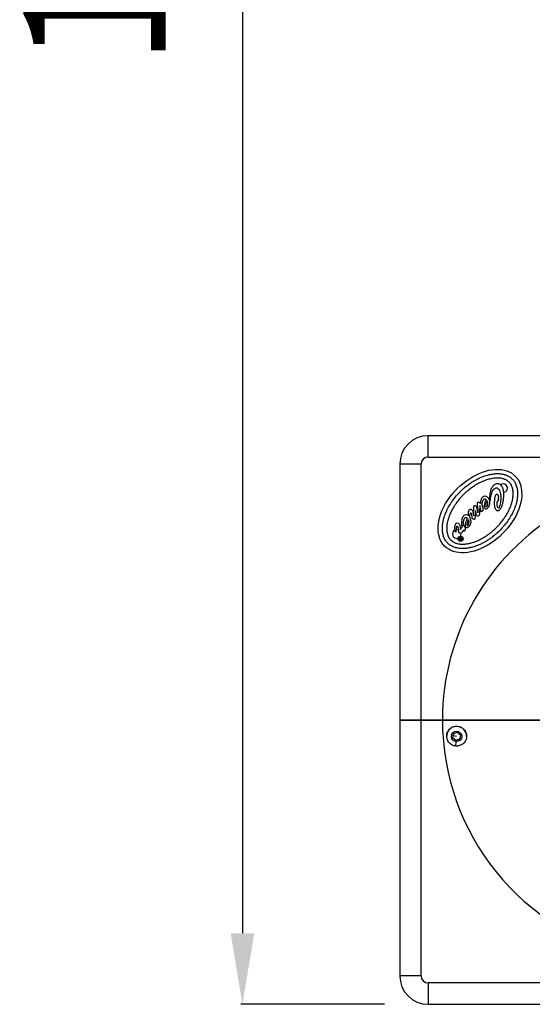
# Model space of a CAD drawing. Units: millimetres. Extents: x 1344 to 6571, y -1837 to 6.
# Drawn here: x 1344 to 1705, y -1837 to -1144 of the extents above; entities that cross this region are included whole.
import ezdxf

# ---------------------------------------------------------------- set-up
doc = ezdxf.new("R2010")
doc.units = ezdxf.units.MM
doc.header["$MEASUREMENT"] = 0
doc.styles.get("Standard").update_dxf_attribs({"font": 'arial.ttf'})
doc.dimstyles.new('ISO-25', dxfattribs={"dimtxt": 2.5, "dimasz": 2.5, "dimexe": 1.25, "dimexo": 0.625, "dimtad": 1, "dimtxsty": 'Standard', "dimcen": 2.5, "dimadec": 0, "dimazin": 0, "dimtfac": 1, "dimtmove": 0, "dimatfit": 3, "dimfxl": 1, "dimarcsym": 0})

# ---------------------------------------------------------------- blocks, each defined once
blk = doc.blocks.new('*D4')
at = {"color": 0, "lineweight": -2, "transparency": 16777216}
for p, q in [((1600.65, -291.49), (1499.4, -291.49)), ((1500.65, -341.49), (1500.65, -1786.79)), ((1600.65, -1836.79), (1499.4, -1836.79))]:
    blk.add_line(p, q, dxfattribs=at)
at = {"color": 0, "transparency": 16777216}
for points in [[(1492.32, -341.49), (1508.98, -341.49), (1500.65, -291.49)], [(1492.32, -1786.79), (1508.98, -1786.79), (1500.65, -1836.79)]]:
    blk.add_solid(points, dxfattribs=at)
at = {"layer": 'Defpoints', "color": 0, "transparency": 16777216}
for p in [(1646.17, -291.49), (1500.65, -1836.79), (1654.05, -1836.79)]:
    blk.add_point(p, dxfattribs=at)
at = {"color": 0, "transparency": 16777216, "insert": (1409.59, -1064.14), "char_height": 100, "attachment_point": 5, "rotation": 90}
blk.add_mtext('155', dxfattribs=at)
blk = doc.blocks.new('*D5')
at = {"color": 0, "lineweight": -2, "transparency": 16777216}
for p, q in [((1611.28, -286.18), (1611.28, -184.93)), ((1661.28, -186.18), (2285.7, -186.18)), ((2335.7, -286.18), (2335.7, -184.93))]:
    blk.add_line(p, q, dxfattribs=at)
at = {"color": 0, "transparency": 16777216}
for points in [[(1661.28, -177.85), (1661.28, -194.52), (1611.28, -186.18)], [(2285.7, -177.85), (2285.7, -194.52), (2335.7, -186.18)]]:
    blk.add_solid(points, dxfattribs=at)
at = {"layer": 'Defpoints', "color": 0, "transparency": 16777216}
for p in [(2335.7, -186.18), (2335.7, -914.21), (1611.28, -1546.79)]:
    blk.add_point(p, dxfattribs=at)
at = {"color": 0, "transparency": 16777216, "insert": (1973.49, -95.33), "char_height": 100, "attachment_point": 5}
blk.add_mtext('75', dxfattribs=at)

msp = doc.modelspace()

# ---------------------------------------------------------------- linework, layer by layer
for p, q in [((1631.281, -1451.795), (1631.281, -1436.795)), ((1916.35, -1436.795), (1631.281, -1436.795)), ((1631.281, -1451.795), (1893.156, -1451.795)), ((1626.281, -1456.795), (1611.281, -1456.795)), ((1611.281, -1456.795), (1611.281, -1636.795)), ((1626.281, -1636.795), (1626.281, -1456.795)), ((1672.211, -1481.965), (1672.137, -1481.891)), ((1674.952, -1482.518), (1674.28, -1482.016)), ((1667.936, -1486.469), (1667.482, -1485.982)), ((1668.049, -1487.791), (1667.936, -1486.469)), ((1680.323, -1483.184), (1679.97, -1482.948)), ((1658.963, -1495.11), (1658.89, -1495.036)), ((1662.196, -1494.064), (1662.154, -1493.668)), ((1664.708, -1490.023), (1664.548, -1489.39)), ((1653.913, -1502.781), (1654.563, -1501.785)), ((1654.563, -1501.785), (1655.079, -1501.068)), ((1655.079, -1501.068), (1655.081, -1500.686)), ((1655.765, -1498.283), (1655.729, -1499.985)), ((1650.736, -1504.618), (1650.122, -1503.999)), ((1652.42, -1509.234), (1652.818, -1508.839)), ((1652.464, -1509.278), (1652.42, -1509.234)), ((1652.932, -1509.603), (1652.727, -1509.397)), ((1652.935, -1508.898), (1653.228, -1509.193)), ((1653.481, -1508.181), (1653.835, -1507.831)), ((1654.139, -1508.844), (1653.481, -1508.181)), ((1653.771, -1509.21), (1654.139, -1508.844)), ((1653.835, -1507.831), (1655.531, -1509.54)), ((1653.957, -1509.61), (1654.431, -1509.139)), ((1654.41, -1510.066), (1654.885, -1509.596)), ((1654.431, -1509.139), (1654.885, -1509.596)), ((1654.948, -1504.709), (1654.594, -1505.117)), ((1655.531, -1509.54), (1654.706, -1510.358)), ((1655.051, -1504.607), (1654.948, -1504.709)), ((1656.171, -1503.348), (1655.051, -1504.607)), ((1656.301, -1503.746), (1656.171, -1503.348)), ((1656.405, -1503.935), (1656.301, -1503.746)), ((1611.281, -1636.795), (1626.281, -1636.795)), ((1611.281, -1636.795), (1611.281, -1816.795)), ((1626.281, -1636.795), (1611.281, -1636.795)), ((1641.281, -1636.795), (1626.281, -1636.795)), ((1626.281, -1816.795), (1626.281, -1636.795)), ((1626.281, -1636.795), (1641.281, -1636.795)), ((1711.126, -1636.795), (1641.281, -1636.795)), ((1641.281, -1636.795), (1711.126, -1636.795)), ((1648.616, -1649.402), (1648.989, -1646.54)), ((1651.281, -1648.295), (1648.802, -1647.971)), ((1648.989, -1646.54), (1651.655, -1645.432)), ((1651.655, -1645.432), (1653.947, -1647.187)), ((1653.947, -1647.187), (1653.574, -1650.049)), ((1650.908, -1651.157), (1648.616, -1649.402)), ((1650.809, -1651.914), (1650.395, -1655.084)), ((1653.574, -1650.049), (1650.908, -1651.157)), ((1626.281, -1816.795), (1611.281, -1816.795)), ((1991.281, -1821.795), (1631.281, -1821.795)), ((1631.281, -1821.795), (1631.281, -1836.795)), ((1631.281, -1836.795), (1991.281, -1836.795))]:
    msp.add_line(p, q)
msp.add_circle((1651.281, -1648.295), 3.65)
for centre, radius, start, end in [((1631.281, -1456.795), 20, 90, 180), ((1631.281, -1456.795), 5, 90, 180), ((1811.281, -1636.795), 170, 61.208876, 180), ((1684.017, -1473.637), 3, 44.777432, 130.468331), ((1684.017, -1473.637), 3, 278.138944, 44.777432), ((1710.454, -1485.936), 35.666, 174.065543, 174.501476), ((1651.364, -1506.038), 3, 61.20684, 100.19088), ((1651.364, -1506.038), 3, 114.967876, 287.850513), ((1654.204, -1509.818), 0.323, 139.910778, 309.644086), ((1651.364, -1506.038), 3, 331.495018, 13.233469), ((1811.281, -1636.795), 170, 180, 335.739725), ((1651.281, -1648.295), 7, 0.632937, 172.563623), ((1651.281, -1648.295), 7, 172.563623, 179.367076), ((1631.281, -1816.795), 20, 180, 270), ((1631.281, -1816.795), 5, 180, 270)]:
    msp.add_arc(centre, radius, start, end)
for centre, major_axis, ratio, start_param, end_param in [((1667.691, -1489.837), (24.845, 24.652), 0.6424592, -3.141592653589787, 3.141592653589799), ((1441.148, -1463.816), (-225.068, 27.688), 0.2871658, -3.1355874, -3.0645547), ((1685.768, -1490.614), (-15.184, 10.018), 0.7145871, 0.2458238, 0.3805048)]:
    msp.add_ellipse(centre, major_axis=major_axis, ratio=ratio, start_param=start_param, end_param=end_param)
at = {"extrusion": (0, 0, -1)}
for centre, major_axis, ratio, start_param, end_param in [((1725.77, -1479.057), (-54.892, -8.352), 0.3396566, 0.0906712, 0.278345), ((1679.119, -1481.404), (0.029, -3.153), 0.2975978, 2.4366298, 2.6544789), ((1679.119, -1481.404), (0.029, -3.153), 0.2975978, 2.7582971, 2.8593149), ((1658.171, -1508.308), (-3.089, -19.822), 0.2159606, -2.9838824, -2.7313441), ((1694.658, -1616.823), (31.067, -130.685), 0.0340689, 2.9462263, 3.1207952), ((1791.391, -1347.413), (-119.953, -140.927), 0.0883874, 0.0074521, 0.1331145), ((2709.734, 1481.494), (-1037.961, -2969.964), 0.0120636, -0.0247743, -0.007423), ((1503.155, -1385.608), (170.508, -101.388), 0.1464756, -0.029569, 0.0378248), ((1713.468, -1492.196), (-55.841, -8.348), 0.3374269, 0.0892383, 0.2751888), ((1658.99, -1500.263), (1.38, -7.928), 0.4582047, -3.0187675, -2.6162399), ((1647.561, -1496.324), (12.089, -2.504), 0.698182, -0.3494458, -0.0554609), ((1661.67, -1504.339), (1.792, -14.42), 0.0722587, 2.4750273, 2.8838441), ((1703.018, -1714.022), (52.117, -215.457), 0.0430561, 2.9267277, 3.026239), ((1656.212, -1509.921), (5.145, -11.642), 0.288543, 3.0316608, 3.3095453), ((1647.489, -1522.279), (-4.356, -24.066), 0.241891, 3.1170489, 3.3091484), ((1655.4, -1503.489), (0.294, -5.701), 0.0349981, 2.0866423, 2.5784712), ((5787.796, 3510.641), (-4129.607, -5012.151), 0.0145613, 0.0014629, 0.0228319), ((1659.042, -1497.134), (-0.502, -4.524), 0.3684179, -0.1646671, 0.2888977), ((1642.695, -1491.291), (17.883, -8.522), 0.5527036, -0.2439817, -0.0437151), ((1655.947, -1508.907), (-2.399, -1.371), 0.5051393, -0.1349536, 0.1438137), ((1651.272, -1648.141), (-0.494, 6.978), 0.99936, -1.5708836, -1.5000475)]:
    msp.add_ellipse(centre, major_axis=major_axis, ratio=ratio, start_param=start_param, end_param=end_param, dxfattribs=at)
for points, knots in [([(1690.406, -1467.298), (1689.858, -1466.746), (1688.802, -1465.878), (1687.394, -1465.083), (1686.251, -1464.575), (1685.445, -1464.283), (1684.386, -1463.977), (1683.497, -1463.781), (1682.337, -1463.6), (1681.37, -1463.507), (1680.117, -1463.459), (1679.081, -1463.475), (1677.748, -1463.565), (1676.655, -1463.694), (1674.978, -1463.973), (1673.258, -1464.366), (1670.621, -1465.171), (1668.235, -1466.112), (1665.247, -1467.558), (1662.868, -1468.924), (1659.956, -1470.87), (1657.69, -1472.608), (1654.982, -1474.976), (1652.928, -1477.013), (1650.539, -1479.704), (1648.784, -1481.955), (1646.816, -1484.853), (1645.431, -1487.22), (1643.962, -1490.198), (1643.002, -1492.576), (1642.177, -1495.206), (1641.77, -1496.923), (1641.478, -1498.598), (1641.341, -1499.691), (1641.24, -1501.023), (1641.216, -1502.058), (1641.255, -1503.311), (1641.34, -1504.279), (1641.512, -1505.441), (1641.701, -1506.332), (1641.999, -1507.393), (1642.285, -1508.201), (1642.783, -1509.347), (1643.372, -1510.408), (1644.414, -1511.839), (1645.509, -1512.942), (1646.931, -1513.996), (1647.988, -1514.592), (1649.131, -1515.099), (1649.936, -1515.392), (1650.995, -1515.698), (1651.884, -1515.894), (1653.045, -1516.075), (1654.012, -1516.168), (1655.264, -1516.216), (1656.3, -1516.2), (1657.633, -1516.11), (1658.727, -1515.981), (1660.403, -1515.702), (1662.124, -1515.308), (1664.76, -1514.504), (1667.146, -1513.563), (1670.135, -1512.116), (1672.513, -1510.751), (1675.426, -1508.804), (1677.691, -1507.067), (1680.4, -1504.699), (1682.453, -1502.661), (1684.842, -1499.971), (1686.597, -1497.72), (1688.566, -1494.822), (1689.95, -1492.454), (1691.419, -1489.477), (1692.379, -1487.099), (1693.204, -1484.468), (1693.611, -1482.751), (1693.903, -1481.077), (1694.04, -1479.984), (1694.141, -1478.652), (1694.165, -1477.617), (1694.126, -1476.363), (1694.041, -1475.396), (1693.869, -1474.234), (1693.68, -1473.343), (1693.382, -1472.282), (1693.096, -1471.474), (1692.598, -1470.327), (1691.814, -1468.913), (1690.953, -1467.85), (1690.406, -1467.298)], [0, 0, 0, 0, 0.1308997, 0.2290745, 0.2617994, 0.3272492, 0.3599742, 0.425424, 0.4581489, 0.5235988, 0.5563237, 0.6217735, 0.6544985, 0.7199483, 0.7526732, 0.850848, 0.9162979, 1.0471976, 1.1126474, 1.2435471, 1.3089969, 1.4398966, 1.5053465, 1.6362462, 1.701696, 1.8325957, 1.8980456, 2.0289453, 2.0943951, 2.2252948, 2.2907446, 2.3889194, 2.4216443, 2.4870942, 2.5198191, 2.585269, 2.6179939, 2.6834437, 2.7161686, 2.7816185, 2.8143434, 2.8797933, 2.9125182, 3.010693, 3.0761428, 3.2070425, 3.2724923, 3.3706671, 3.403392, 3.4688419, 3.5015668, 3.5670167, 3.5997416, 3.6651914, 3.6979164, 3.7633662, 3.7960911, 3.861541, 3.8942659, 3.9924407, 4.0578905, 4.1887902, 4.2542401, 4.3851397, 4.4505896, 4.5814893, 4.6469391, 4.7778388, 4.8432887, 4.9741884, 5.0396382, 5.1705379, 5.2359878, 5.3668874, 5.4323373, 5.5305121, 5.563237, 5.6286868, 5.6614118, 5.7268616, 5.7595865, 5.8250364, 5.8577613, 5.9232111, 5.9559361, 6.0213859, 6.0541108, 6.1522856, 6.2831853, 6.2831853, 6.2831853, 6.2831853]), ([(1688.205, -1469.482), (1688.405, -1469.683), (1688.737, -1470.053), (1689.082, -1470.514), (1689.327, -1470.879), (1689.483, -1471.132), (1689.708, -1471.525), (1689.917, -1471.938), (1690.204, -1472.598), (1690.428, -1473.228), (1690.664, -1474.071), (1690.817, -1474.791), (1690.959, -1475.746), (1691.03, -1476.554), (1691.063, -1477.616), (1691.043, -1478.506), (1690.956, -1479.663), (1690.835, -1480.623), (1690.62, -1481.861), (1690.394, -1482.878), (1690.046, -1484.179), (1689.713, -1485.239), (1689.134, -1486.853), (1688.448, -1488.492), (1687.225, -1490.97), (1685.937, -1493.174), (1684.097, -1495.882), (1682.451, -1497.995), (1680.208, -1500.521), (1678.277, -1502.437), (1675.733, -1504.661), (1673.608, -1506.29), (1670.886, -1508.109), (1668.671, -1509.38), (1666.184, -1510.584), (1664.539, -1511.257), (1662.921, -1511.823), (1661.858, -1512.148), (1660.555, -1512.486), (1659.536, -1512.704), (1658.297, -1512.91), (1657.336, -1513.023), (1656.178, -1513.101), (1655.288, -1513.114), (1654.227, -1513.073), (1653.419, -1512.996), (1652.465, -1512.847), (1651.746, -1512.688), (1650.905, -1512.445), (1650.277, -1512.216), (1649.546, -1511.892), (1649.005, -1511.603), (1648.439, -1511.247), (1648.086, -1510.992), (1647.75, -1510.723), (1647.534, -1510.536), (1647.275, -1510.294), (1647.076, -1510.093), (1646.836, -1509.832), (1646.651, -1509.615), (1646.384, -1509.277), (1646.132, -1508.922), (1645.78, -1508.354), (1645.496, -1507.81), (1645.177, -1507.077), (1644.954, -1506.447), (1644.717, -1505.604), (1644.564, -1504.884), (1644.422, -1503.929), (1644.351, -1503.12), (1644.318, -1502.059), (1644.338, -1501.169), (1644.426, -1500.012), (1644.546, -1499.052), (1644.762, -1497.814), (1644.987, -1496.797), (1645.336, -1495.496), (1645.668, -1494.436), (1646.247, -1492.822), (1646.933, -1491.183), (1648.156, -1488.705), (1649.444, -1486.501), (1651.284, -1483.792), (1652.93, -1481.68), (1655.174, -1479.154), (1657.104, -1477.238), (1659.648, -1475.014), (1661.773, -1473.384), (1664.496, -1471.566), (1666.71, -1470.294), (1669.197, -1469.091), (1670.842, -1468.418), (1672.46, -1467.851), (1673.523, -1467.527), (1674.826, -1467.189), (1675.845, -1466.971), (1677.084, -1466.765), (1678.046, -1466.652), (1679.203, -1466.574), (1680.093, -1466.56), (1681.155, -1466.601), (1681.962, -1466.679), (1682.916, -1466.828), (1683.635, -1466.987), (1684.477, -1467.23), (1685.105, -1467.459), (1685.762, -1467.75), (1686.174, -1467.963), (1686.565, -1468.191), (1686.817, -1468.349), (1687.179, -1468.597), (1687.638, -1468.946), (1688.005, -1469.28), (1688.205, -1469.482)], [0, 0, 0, 0, 0.0654498, 0.1145372, 0.1308997, 0.1636246, 0.1799871, 0.2290745, 0.2617994, 0.3272492, 0.3599742, 0.425424, 0.4581489, 0.5235988, 0.5563237, 0.6217735, 0.6544985, 0.7199483, 0.7526732, 0.8181231, 0.850848, 0.9162979, 0.9490228, 1.0471976, 1.1126474, 1.2435471, 1.3089969, 1.4398966, 1.5053465, 1.6362462, 1.701696, 1.8325957, 1.8980456, 2.0289453, 2.0943951, 2.1925699, 2.2252948, 2.2907446, 2.3234696, 2.3889194, 2.4216443, 2.4870942, 2.5198191, 2.585269, 2.6179939, 2.6834437, 2.7161686, 2.7816185, 2.8143434, 2.8797933, 2.9125182, 2.977968, 3.010693, 3.0597803, 3.0761428, 3.1088677, 3.1252302, 3.1579551, 3.1743176, 3.2070425, 3.223405, 3.2724923, 3.3052173, 3.3706671, 3.403392, 3.4688419, 3.5015668, 3.5670167, 3.5997416, 3.6651914, 3.6979164, 3.7633662, 3.7960911, 3.861541, 3.8942659, 3.9597157, 3.9924407, 4.0578905, 4.0906154, 4.1887902, 4.2542401, 4.3851397, 4.4505896, 4.5814893, 4.6469391, 4.7778388, 4.8432887, 4.9741884, 5.0396382, 5.1705379, 5.2359878, 5.3341625, 5.3668874, 5.4323373, 5.4650622, 5.5305121, 5.563237, 5.6286868, 5.6614118, 5.7268616, 5.7595865, 5.8250364, 5.8577613, 5.9232111, 5.9559361, 6.0213859, 6.0541108, 6.1031982, 6.1195607, 6.1522856, 6.1686481, 6.2177355, 6.2831853, 6.2831853, 6.2831853, 6.2831853]), ([(1679.857, -1470.633), (1679.85, -1470.633), (1679.842, -1470.633), (1679.344, -1470.649), (1678.875, -1470.761), (1678.191, -1471.073), (1677.965, -1471.205), (1677.639, -1471.436), (1677.529, -1471.521), (1677.369, -1471.656), (1677.316, -1471.703), (1677.237, -1471.776), (1677.21, -1471.8), (1677.17, -1471.838), (1677.157, -1471.851), (1676.835, -1472.163), (1676.382, -1472.668), (1675.745, -1473.853), (1675.584, -1474.208), (1675.366, -1474.763), (1675.295, -1474.959), (1675.195, -1475.258), (1675.162, -1475.361), (1675.114, -1475.516), (1675.098, -1475.568), (1674.733, -1476.804), (1674.274, -1478.739), (1674.28, -1482.016), (1674.28, -1482.016), (1674.28, -1482.016), (1674.281, -1482.017), (1674.283, -1482.018), (1674.285, -1482.02), (1674.295, -1482.028), (1674.304, -1482.034), (1674.384, -1482.094), (1674.456, -1482.148), (1674.528, -1482.201)], [0.05293851, 0.05293851, 0.05293851, 0.05293851, 0.05382794, 0.05382794, 0.11193188, 0.11193188, 0.14291895, 0.14291895, 0.15925609, 0.15925609, 0.16769404, 0.16769404, 0.17198666, 0.17198666, 0.17415211, 0.17415211, 0.22505357, 0.22505357, 0.24570015, 0.24570015, 0.25676016, 0.25676016, 0.26248445, 0.26248445, 0.26539608, 0.26539608, 0.33106703, 0.33106703, 0.33107122, 0.33107122, 0.33122079, 0.33122079, 0.3319361, 0.3319361, 0.33509834, 0.33509834, 0.36203938, 0.36203938, 0.36203938, 0.36203938]), ([(1674.979, -1482.248), (1675.182, -1480.297), (1675.518, -1478.642), (1675.972, -1477.297), (1676.462, -1475.875), (1677.053, -1474.819), (1677.746, -1474.132), (1678.216, -1473.665), (1678.686, -1473.432), (1679.172, -1473.418), (1679.671, -1473.421), (1680.125, -1473.642), (1680.55, -1474.07), (1681.222, -1474.748), (1681.731, -1475.763), (1682.05, -1477.144), (1682.367, -1478.526), (1682.463, -1480.066), (1682.311, -1481.797), (1682.202, -1483.192), (1682.007, -1484.44), (1681.708, -1485.553), (1681.424, -1486.683), (1681.158, -1487.356), (1680.892, -1487.62), (1680.789, -1487.722), (1680.701, -1487.782), (1680.614, -1487.781), (1680.511, -1487.764), (1680.407, -1487.721), (1680.32, -1487.633), (1680.086, -1487.397), (1679.927, -1486.824), (1679.857, -1485.957), (1679.772, -1485.076), (1679.806, -1484.078), (1679.97, -1482.948)], [0.00118376, 0.00118376, 0.00118376, 0.00118376, 0.02702703, 0.02702703, 0.02702704, 0.05405405, 0.05405405, 0.05405406, 0.08108108, 0.08108108, 0.08108109, 0.10810811, 0.10810811, 0.10810812, 0.13513514, 0.13513514, 0.13513515, 0.16216216, 0.16216216, 0.16216217, 0.18918919, 0.18918919, 0.1891892, 0.21621622, 0.21621622, 0.21621623, 0.24324324, 0.24324324, 0.24324325, 0.27027027, 0.27027027, 0.27027028, 0.2972973, 0.2972973, 0.29729731, 0.32432433, 0.32432433, 0.32432433, 0.32432433]), ([(1684.3, -1475.64), (1684.3, -1475.64), (1684.3, -1475.64), (1684.3, -1475.64), (1684.3, -1475.64), (1684.3, -1475.639), (1684.299, -1475.638), (1684.299, -1475.635), (1684.299, -1475.634), (1684.296, -1475.619), (1684.293, -1475.605), (1684.286, -1475.566), (1684.281, -1475.539), (1684.266, -1475.461), (1684.255, -1475.408), (1684.202, -1475.154), (1684.155, -1474.953), (1684.004, -1474.384), (1683.886, -1474.018), (1683.61, -1473.341), (1683.456, -1473.027), (1683.19, -1472.588), (1683.1, -1472.451), (1682.607, -1471.778), (1682.18, -1471.412), (1681.608, -1471.04), (1681.39, -1470.928), (1681.024, -1470.788), (1680.539, -1470.605), (1679.857, -1470.633)], [0.36203941, 0.36203941, 0.36203941, 0.36203941, 0.36210453, 0.36210453, 0.36218137, 0.36218137, 0.36248868, 0.36248868, 0.36310312, 0.36310312, 0.36800979, 0.36800979, 0.37777607, 0.37777607, 0.3971214, 0.3971214, 0.47203225, 0.47203225, 0.61084296, 0.61084296, 0.73747545, 0.73747545, 0.79716713, 0.79716713, 1.0400636, 1.0400636, 1.17752822, 1.17752822, 1.25885005, 1.25885005, 1.25885005, 1.25885005]), ([(1668.297, -1484.561), (1668.298, -1484.119), (1668.315, -1483.668), (1668.386, -1482.854), (1668.436, -1482.465), (1668.511, -1482.098)], [-0.24455307, -0.24455307, -0.24455307, -0.24455307, -0.11252125, -0.11252125, 0, 0, 0, 0]), ([(1672.137, -1481.891), (1672.084, -1481.837), (1671.907, -1481.658), (1671.569, -1481.488), (1671.484, -1481.454), (1671.312, -1481.406), (1671.226, -1481.392), (1671.14, -1481.388)], [-0.13942251, -0.13942251, -0.13942251, -0.13942251, -0.05342339, -0.05342339, -0.02601663, -0.02601663, 0, 0, 0, 0]), ([(1678.133, -1480.181), (1678.133, -1480.181), (1678.133, -1480.181), (1677.991, -1480.804), (1677.795, -1482.053), (1677.739, -1483.438)], [30.5795614, 30.5795614, 30.5795614, 30.5795614, 30.5796653, 30.5796653, 33.8661385, 33.8661385, 33.8661385, 33.8661385]), ([(1679.667, -1478.163), (1679.478, -1478.147), (1679.353, -1478.159), (1679.197, -1478.185), (1679.127, -1478.203), (1678.946, -1478.276), (1678.874, -1478.335), (1678.76, -1478.448), (1678.702, -1478.536), (1678.57, -1478.776), (1678.508, -1478.965), (1678.415, -1479.182), (1678.293, -1479.552), (1678.133, -1480.181)], [33.8661385, 33.8661385, 33.8661385, 33.8661385, 34.0813041, 34.0813041, 34.2581456, 34.2581456, 34.5617348, 34.5617348, 35.0376716, 35.0376716, 35.8844013, 35.8844013, 39.2252581, 39.2252581, 39.2252581, 39.2252581]), ([(1680.847, -1480.149), (1680.85, -1480.034), (1680.851, -1479.935), (1680.848, -1479.66), (1680.84, -1479.479), (1680.807, -1479.175), (1680.785, -1479.034), (1680.733, -1478.851), (1680.715, -1478.797), (1680.635, -1478.61), (1680.573, -1478.543), (1680.445, -1478.419), (1680.339, -1478.352), (1680.15, -1478.269), (1680.072, -1478.243), (1679.949, -1478.21), (1679.906, -1478.201), (1679.839, -1478.188), (1679.816, -1478.184), (1679.748, -1478.173), (1679.706, -1478.168), (1679.667, -1478.163)], [39.22525825, 39.22525825, 39.22525825, 39.22525825, 39.26135706, 39.26135706, 39.32157658, 39.32157658, 39.36838322, 39.36838322, 39.38771543, 39.38771543, 39.43945336, 39.43945336, 39.56281677, 39.56281677, 39.64335158, 39.64335158, 39.68728353, 39.68728353, 39.71026587, 39.71026587, 39.75496464, 39.75496464, 39.75496464, 39.75496464]), ([(1679.97, -1482.948), (1679.97, -1482.948), (1679.97, -1482.948), (1679.97, -1482.949), (1679.97, -1482.949), (1679.97, -1482.949), (1679.97, -1482.949), (1679.972, -1482.95), (1679.973, -1482.951), (1679.993, -1482.964), (1680.011, -1482.976), (1680.06, -1483.009), (1680.091, -1483.029), (1680.183, -1483.09), (1680.243, -1483.13), (1680.309, -1483.175), (1680.315, -1483.179), (1680.322, -1483.183), (1680.323, -1483.183), (1680.323, -1483.184), (1680.323, -1483.184), (1680.323, -1483.184), (1680.323, -1483.184), (1680.323, -1483.184), (1680.323, -1483.184), (1680.323, -1483.184), (1680.323, -1483.184), (1680.323, -1483.184), (1680.323, -1483.183), (1680.324, -1483.182), (1680.324, -1483.181), (1680.328, -1483.166), (1680.332, -1483.151), (1680.48, -1482.569), (1680.607, -1482.041), (1680.681, -1481.542), (1680.681, -1481.542), (1680.681, -1481.542)], [39.8601918, 39.8601918, 39.8601918, 39.8601918, 39.8601968, 39.8601968, 39.860386, 39.860386, 39.8612902, 39.8612902, 39.8716649, 39.8716649, 40.0050653, 40.0050653, 40.2341053, 40.2341053, 40.677979, 40.677979, 40.7221057, 40.7221057, 40.725951, 40.725951, 40.7266747, 40.7266747, 40.7267269, 40.7267269, 40.7267465, 40.7267465, 40.7268437, 40.7268437, 40.7270381, 40.7270381, 40.7285931, 40.7285931, 40.7534691, 40.7534691, 41.702048, 41.702048, 41.702051, 41.702051, 41.702051, 41.702051]), ([(1680.681, -1481.542), (1680.681, -1481.542), (1680.681, -1481.542), (1680.681, -1481.542), (1680.681, -1481.542), (1680.681, -1481.542), (1680.681, -1481.541), (1680.681, -1481.541), (1680.681, -1481.541), (1680.681, -1481.541), (1680.681, -1481.54), (1680.681, -1481.539), (1680.681, -1481.538), (1680.691, -1481.477), (1680.7, -1481.416), (1680.727, -1481.237), (1680.744, -1481.118), (1680.775, -1480.883), (1680.79, -1480.767), (1680.825, -1480.443), (1680.844, -1480.285), (1680.847, -1480.149)], [39.75496471, 39.75496471, 39.75496471, 39.75496471, 39.75496741, 39.75496741, 39.7549705, 39.7549705, 39.7549829, 39.7549829, 39.75500768, 39.75500768, 39.75510682, 39.75510682, 39.75530506, 39.75530506, 39.767928, 39.767928, 39.79275023, 39.79275023, 39.81696089, 39.81696089, 39.86019181, 39.86019181, 39.86019181, 39.86019181]), ([(1683.813, -1483.932), (1683.825, -1483.886), (1683.837, -1483.84), (1684.041, -1483.024), (1684.186, -1482.168), (1684.292, -1481.467)], [6.7810451, 6.7810451, 6.7810451, 6.7810451, 6.8906968, 6.8906968, 8.7125138, 8.7125138, 8.7125138, 8.7125138]), ([(1684.292, -1481.467), (1684.313, -1481.327), (1684.331, -1481.193), (1684.578, -1479.283), (1684.629, -1477.413), (1684.3, -1475.641), (1684.3, -1475.641), (1684.3, -1475.64)], [1.2588503, 1.2588503, 1.2588503, 1.2588503, 1.6235555, 1.6235555, 6.7809881, 6.7809881, 6.7810437, 6.7810437, 6.7810437, 6.7810437]), ([(1660.294, -1488.935), (1660.36, -1488.87), (1660.432, -1488.807), (1660.568, -1488.71), (1660.635, -1488.67), (1660.705, -1488.643)], [-0.050061361, -0.050061361, -0.050061361, -0.050061361, -0.02243247, -0.02243247, 0, 0, 0, 0]), ([(1666.16, -1486.447), (1666.16, -1486.447), (1665.946, -1484.817), (1665.921, -1483.937), (1666.083, -1483.777)], [0.4608695652, 0.4608695652, 0.4608695652, 0.4608695652, 0.4608695752, 0.4695652174, 0.4695652174, 0.4695652174, 0.4695652174]), ([(1666.083, -1483.777), (1666.135, -1483.725), (1666.195, -1483.684), (1666.333, -1483.624), (1666.409, -1483.609), (1666.573, -1483.599), (1666.661, -1483.608), (1666.85, -1483.647), (1666.953, -1483.681), (1667.05, -1483.72)], [-0.10296942, -0.10296942, -0.10296942, -0.10296942, -0.08091002, -0.08091002, -0.05773274, -0.05773274, -0.03157163, -0.03157163, 0, 0, 0, 0]), ([(1667.05, -1483.72), (1667.264, -1483.804), (1667.471, -1483.92), (1667.886, -1484.2), (1668.1, -1484.376), (1668.297, -1484.561)], [-0.1504074, -0.1504074, -0.1504074, -0.1504074, -0.08122483, -0.08122483, 0, 0, 0, 0]), ([(1667.482, -1485.982), (1667.482, -1485.982), (1667.492, -1487.407), (1667.473, -1488.595), (1667.47, -1489.535)], [0.7130434783, 0.7130434783, 0.7130434783, 0.7130434783, 0.7130434883, 0.7217391304, 0.7217391304, 0.7217391304, 0.7217391304]), ([(1672.378, -1486.94), (1672.373, -1486.944), (1672.367, -1486.949), (1672.355, -1486.954), (1672.349, -1486.956), (1672.327, -1486.961), (1672.314, -1486.962), (1672.275, -1486.958), (1672.253, -1486.947), (1672.167, -1486.901), (1672.146, -1486.887), (1672.061, -1486.783), (1672.014, -1486.713), (1671.937, -1486.452), (1671.908, -1486.277), (1671.915, -1485.112), (1672.308, -1483.848), (1672.765, -1482.642)], [-0.038172585, -0.038172585, -0.038172585, -0.038172585, -0.036263558, -0.036263558, -0.035352093, -0.035352093, -0.033996436, -0.033996436, -0.031368227, -0.031368227, -0.026860345, -0.026860345, -0.021924406, -0.021924406, -0.017176341, -0.017176341, -0.0000616, -0.0000616, -0.0000616, -0.0000616]), ([(1672.765, -1482.642), (1673.122, -1483.903), (1673.023, -1484.808), (1672.939, -1485.531), (1672.878, -1486.004), (1672.676, -1486.506), (1672.606, -1486.67), (1672.457, -1486.863), (1672.405, -1486.918), (1672.389, -1486.934), (1672.385, -1486.935), (1672.382, -1486.938)], [-0.89909662, -0.89909662, -0.89909662, -0.89909662, -0.50581861, -0.50581861, -0.13482999, -0.13482999, -0.04456887, -0.04456887, -0.00821014, -0.00821014, 0, 0, 0, 0]), ([(1674.434, -1484.028), (1674.425, -1484.405), (1674.388, -1484.782), (1674.252, -1485.514), (1674.155, -1485.87), (1674.028, -1486.214)], [-0.22346337, -0.22346337, -0.22346337, -0.22346337, -0.11022094, -0.11022094, 0, 0, 0, 0]), ([(1677.739, -1483.438), (1677.739, -1483.438), (1677.739, -1483.438), (1677.739, -1483.439), (1677.739, -1483.439), (1677.739, -1483.439), (1677.739, -1483.439), (1677.739, -1483.44), (1677.739, -1483.441), (1677.739, -1483.443), (1677.739, -1483.444), (1677.739, -1483.448), (1677.739, -1483.451), (1677.738, -1483.459), (1677.738, -1483.464), (1677.738, -1483.481), (1677.738, -1483.491), (1677.737, -1483.523), (1677.736, -1483.545), (1677.734, -1483.65), (1677.733, -1483.735), (1677.731, -1483.982), (1677.732, -1484.145), (1677.74, -1484.611), (1677.753, -1484.916), (1677.796, -1485.494), (1677.825, -1485.77), (1677.909, -1486.359), (1677.963, -1486.635), (1678.019, -1486.875)], [27.7644206, 27.7644206, 27.7644206, 27.7644206, 27.7644848, 27.7644848, 27.764884, 27.764884, 27.7652832, 27.7652832, 27.7668798, 27.7668798, 27.7700721, 27.7700721, 27.7764532, 27.7764532, 27.7892018, 27.7892018, 27.8146445, 27.8146445, 27.8653116, 27.8653116, 28.0650762, 28.0650762, 28.4508936, 28.4508936, 29.1695244, 29.1695244, 29.8236463, 29.8236463, 30.5795614, 30.5795614, 30.5795614, 30.5795614]), ([(1678.019, -1486.875), (1678.192, -1487.4), (1678.292, -1487.77), (1678.573, -1488.372), (1678.802, -1488.725), (1679.096, -1489.022), (1679.096, -1489.022), (1679.096, -1489.022), (1679.096, -1489.022), (1679.096, -1489.022), (1679.096, -1489.022), (1679.096, -1489.022), (1679.096, -1489.022), (1679.096, -1489.022), (1679.097, -1489.023), (1679.097, -1489.023), (1679.097, -1489.023), (1679.1, -1489.027), (1679.103, -1489.029), (1679.117, -1489.043), (1679.128, -1489.054), (1679.161, -1489.086), (1679.184, -1489.106), (1679.295, -1489.203), (1679.389, -1489.272), (1679.584, -1489.386), (1679.683, -1489.432), (1679.951, -1489.522), (1680.117, -1489.545), (1680.283, -1489.54)], [20.400284, 20.400284, 20.400284, 20.400284, 22.0990183, 22.0990183, 24.9748828, 24.9748828, 24.974998, 24.974998, 24.9750926, 24.9750926, 24.9754707, 24.9754707, 24.9762268, 24.9762268, 24.9777389, 24.9777389, 24.9807623, 24.9807623, 25.0049132, 25.0049132, 25.1008782, 25.1008782, 25.2898387, 25.2898387, 26.0112686, 26.0112686, 26.6912468, 26.6912468, 27.7644206, 27.7644206, 27.7644206, 27.7644206]), ([(1680.283, -1489.54), (1680.3, -1489.54), (1680.316, -1489.539), (1680.536, -1489.525), (1680.729, -1489.468), (1681.019, -1489.325), (1681.121, -1489.261), (1681.27, -1489.151), (1681.32, -1489.11), (1681.394, -1489.046), (1681.419, -1489.024), (1681.457, -1488.989), (1681.469, -1488.977), (1681.488, -1488.959), (1681.494, -1488.953), (1681.503, -1488.944), (1681.507, -1488.941), (1681.511, -1488.937), (1681.513, -1488.935), (1681.515, -1488.933), (1681.516, -1488.932), (1681.517, -1488.931), (1681.517, -1488.93), (1681.518, -1488.93), (1681.518, -1488.93), (1681.685, -1488.764), (1681.84, -1488.586), (1682.058, -1488.3), (1682.13, -1488.198), (1682.234, -1488.04), (1682.268, -1487.986), (1682.319, -1487.903), (1682.336, -1487.875), (1682.37, -1487.817), (1682.387, -1487.788), (1682.404, -1487.758)], [14.2108205, 14.2108205, 14.2108205, 14.2108205, 14.3172347, 14.3172347, 15.6254063, 15.6254063, 16.3972798, 16.3972798, 16.8125726, 16.8125726, 17.0287922, 17.0287922, 17.1391665, 17.1391665, 17.1949332, 17.1949332, 17.2229629, 17.2229629, 17.2370146, 17.2370146, 17.2440497, 17.2440497, 17.2475695, 17.2475695, 17.24933, 17.24933, 18.7589043, 18.7589043, 19.5592588, 19.5592588, 19.9742651, 19.9742651, 20.1859833, 20.1859833, 20.4002833, 20.4002833, 20.4002833, 20.4002833]), ([(1682.404, -1487.758), (1682.523, -1487.548), (1682.645, -1487.313), (1682.819, -1486.951), (1682.885, -1486.807), (1682.981, -1486.587), (1683.013, -1486.511), (1683.086, -1486.336), (1683.131, -1486.225), (1683.189, -1486.072)], [10.5752734, 10.5752734, 10.5752734, 10.5752734, 12.0776432, 12.0776432, 13.0450561, 13.0450561, 13.5537077, 13.5537077, 14.2108197, 14.2108197, 14.2108197, 14.2108197]), ([(1683.189, -1486.072), (1683.242, -1485.915), (1683.309, -1485.715), (1683.451, -1485.262), (1683.505, -1485.086), (1683.65, -1484.585), (1683.736, -1484.259), (1683.813, -1483.932)], [8.7125143, 8.7125143, 8.7125143, 8.7125143, 9.3772419, 9.3772419, 9.8022276, 9.8022276, 10.5752727, 10.5752727, 10.5752727, 10.5752727]), ([(1657.878, -1494.546), (1657.791, -1494.539), (1657.704, -1494.54), (1657.533, -1494.563), (1657.45, -1494.584), (1657.288, -1494.646), (1657.212, -1494.686), (1657.062, -1494.785), (1656.99, -1494.845), (1656.924, -1494.91)], [-0.10592046, -0.10592046, -0.10592046, -0.10592046, -0.07973195, -0.07973195, -0.0539243, -0.0539243, -0.02790004, -0.02790004, 0, 0, 0, 0]), ([(1658.89, -1495.036), (1658.834, -1494.98), (1658.653, -1494.797), (1658.313, -1494.633), (1658.228, -1494.601), (1658.054, -1494.558), (1657.967, -1494.547), (1657.878, -1494.546)], [-0.13968448, -0.13968448, -0.13968448, -0.13968448, -0.05373999, -0.05373999, -0.02642901, -0.02642901, 0, 0, 0, 0]), ([(1659.729, -1498.356), (1659.697, -1498.604), (1659.612, -1499.263), (1659.347, -1499.804), (1659.302, -1499.883), (1659.227, -1499.984), (1659.204, -1500.012), (1659.144, -1500.078), (1659.13, -1500.087), (1659.11, -1500.098), (1659.096, -1500.103), (1659.067, -1500.107), (1659.052, -1500.106), (1659.025, -1500.098), (1659.005, -1500.09), (1658.964, -1500.071), (1658.935, -1500.054), (1658.902, -1500.028), (1658.894, -1500.021), (1658.885, -1500.012), (1658.884, -1500.011), (1658.836, -1499.962), (1658.801, -1499.906), (1658.725, -1499.744), (1658.698, -1499.627), (1658.645, -1499.244), (1658.665, -1498.927), (1658.731, -1498.394), (1658.86, -1497.472), (1659.518, -1495.786)], [-0.94656195, -0.94656195, -0.94656195, -0.94656195, -0.87163701, -0.87163701, -0.85868412, -0.85868412, -0.85335841, -0.85335841, -0.84574545, -0.84574545, -0.83236723, -0.83236723, -0.81928004, -0.81928004, -0.80668373, -0.80668373, -0.77782833, -0.77782833, -0.76868089, -0.76868089, -0.76679166, -0.76679166, -0.69632455, -0.69632455, -0.57579065, -0.57579065, -0.28213569, -0.28213569, -0.000001, -0.000001, -0.000001, -0.000001]), ([(1661.924, -1492.229), (1661.888, -1492.073), (1661.84, -1491.913), (1661.709, -1491.632), (1661.638, -1491.527), (1661.562, -1491.45)], [-0.067004561, -0.067004561, -0.067004561, -0.067004561, -0.032446335, -0.032446335, 0, 0, 0, 0]), ([(1662.154, -1493.668), (1662.154, -1493.667), (1662.097, -1493.08), (1662.011, -1492.582), (1661.924, -1492.229)], [0.8260869565, 0.8260869565, 0.8260869565, 0.8260869565, 0.8260869665, 0.8347826087, 0.8347826087, 0.8347826087, 0.8347826087]), ([(1662.485, -1495.24), (1662.447, -1495.201), (1662.416, -1495.145), (1662.358, -1495.012), (1662.332, -1494.922), (1662.253, -1494.601), (1662.218, -1494.309), (1662.196, -1494.064)], [-0.11730936, -0.11730936, -0.11730936, -0.11730936, -0.09918484, -0.09918484, -0.07382006, -0.07382006, 0, 0, 0, 0]), ([(1663.276, -1495.626), (1663.117, -1495.584), (1662.952, -1495.529), (1662.69, -1495.401), (1662.574, -1495.33), (1662.485, -1495.24)], [-0.087282872, -0.087282872, -0.087282872, -0.087282872, -0.038079648, -0.038079648, 0, 0, 0, 0]), ([(1663.937, -1495.611), (1663.926, -1495.623), (1663.912, -1495.632), (1663.881, -1495.649), (1663.864, -1495.656), (1663.801, -1495.674), (1663.751, -1495.679), (1663.57, -1495.683), (1663.408, -1495.655), (1663.276, -1495.626)], [-0.064623386, -0.064623386, -0.064623386, -0.064623386, -0.059734442, -0.059734442, -0.054164131, -0.054164131, -0.040390513, -0.040390513, 0, 0, 0, 0]), ([(1664.298, -1493.765), (1664.298, -1493.765), (1664.205, -1494.851), (1664.068, -1495.481), (1663.937, -1495.611)], [0.7826086957, 0.7826086957, 0.7826086957, 0.7826086957, 0.7826087057, 0.7913043478, 0.7913043478, 0.7913043478, 0.7913043478]), ([(1664.548, -1489.39), (1664.548, -1489.39), (1664.497, -1491.226), (1664.417, -1492.68), (1664.298, -1493.765)], [0.7739130435, 0.7739130435, 0.7739130435, 0.7739130435, 0.7739130535, 0.7826086957, 0.7826086957, 0.7826086957, 0.7826086957]), ([(1666.809, -1493.232), (1666.743, -1493.297), (1666.667, -1493.349), (1666.495, -1493.419), (1666.403, -1493.436), (1666.31, -1493.435)], [-0.05583675, -0.05583675, -0.05583675, -0.05583675, -0.02800282, -0.02800282, 0, 0, 0, 0]), ([(1669.494, -1489.72), (1669.384, -1489.829), (1669.257, -1489.945), (1669.085, -1490.067), (1669.034, -1490.1), (1668.945, -1490.145), (1668.902, -1490.163), (1668.86, -1490.171)], [-0.076007318, -0.076007318, -0.076007318, -0.076007318, -0.029979611, -0.029979611, -0.012846056, -0.012846056, 0, 0, 0, 0]), ([(1652.809, -1503.379), (1652.803, -1503.12), (1652.781, -1502.862), (1652.705, -1502.343), (1652.65, -1502.08), (1652.581, -1501.822)], [-0.15743999, -0.15743999, -0.15743999, -0.15743999, -0.07999429, -0.07999429, 0, 0, 0, 0]), ([(1655.729, -1499.985), (1655.729, -1499.985), (1655.92, -1499.94), (1656.067, -1499.941), (1656.23, -1499.957)], [0.0086956522, 0.0086956522, 0.0086956522, 0.0086956522, 0.0086956622, 0.0173913043, 0.0173913043, 0.0173913043, 0.0173913043]), ([(1657.19, -1502.104), (1657.194, -1502.269), (1657.209, -1502.792), (1657.077, -1503.392), (1657.035, -1503.531), (1656.927, -1503.76), (1656.865, -1503.858), (1656.785, -1503.938)], [-0.21844202, -0.21844202, -0.21844202, -0.21844202, -0.07569265, -0.07569265, -0.03393499, -0.03393499, 0, 0, 0, 0]), ([(1660.767, -1499.372), (1660.664, -1499.679), (1660.525, -1499.97), (1660.176, -1500.524), (1659.967, -1500.78), (1659.732, -1501.013)], [-0.19637336, -0.19637336, -0.19637336, -0.19637336, -0.09928207, -0.09928207, 0, 0, 0, 0]), ([(1652.727, -1509.397), (1652.719, -1509.388), (1652.691, -1509.36), (1652.625, -1509.317), (1652.596, -1509.303), (1652.567, -1509.293)], [0.0000005042, 0.0000005042, 0.0000005042, 0.0000005042, 0.003748745, 0.003748745, 0.0061861196, 0.0061861196, 0.0061861196, 0.0061861196]), ([(1652.818, -1508.839), (1652.823, -1508.845), (1652.826, -1508.848), (1652.88, -1508.873), (1652.906, -1508.884), (1652.935, -1508.898)], [0.0000005011, 0.0000005011, 0.0000005011, 0.0000005011, 0.0021909391, 0.0021909391, 0.0035085811, 0.0035085811, 0.0035085811, 0.0035085811]), ([(1653.228, -1509.193), (1653.237, -1509.202), (1653.244, -1509.21), (1653.293, -1509.237), (1653.308, -1509.245), (1653.315, -1509.252)], [0.0000005022, 0.0000005022, 0.0000005022, 0.0000005022, 0.0038634828, 0.0038634828, 0.0057947845, 0.0057947845, 0.0057947845, 0.0057947845]), ([(1653.534, -1509.767), (1653.484, -1509.788), (1653.43, -1509.804), (1653.353, -1509.811), (1653.33, -1509.811), (1653.284, -1509.807), (1653.261, -1509.802), (1653.24, -1509.795)], [0, 0, 0, 0, 0.016222005, 0.016222005, 0.023289442, 0.023289442, 0.030125542, 0.030125542, 0.030125542, 0.030125542]), ([(1654.594, -1505.117), (1654.546, -1505.164), (1654.403, -1505.306), (1654.143, -1505.414), (1654.076, -1505.432), (1653.938, -1505.45), (1653.869, -1505.449), (1653.801, -1505.438)], [-0.1050712, -0.1050712, -0.1050712, -0.1050712, -0.04172112, -0.04172112, -0.02078957, -0.02078957, 0, 0, 0, 0]), ([(1654.706, -1510.358), (1654.706, -1510.359), (1654.514, -1510.549), (1654.352, -1510.651), (1654.161, -1510.665)], [0.076923077, 0.076923077, 0.076923077, 0.076923077, 0.076923087, 0.115384615, 0.115384615, 0.115384615, 0.115384615]), ([(1644.281, -1648.14), (1644.281, -1647.879), (1644.296, -1647.619), (1644.388, -1646.797), (1644.519, -1646.244), (1645.037, -1644.843), (1645.528, -1644.046), (1646.721, -1642.766), (1647.383, -1642.268), (1648.889, -1641.505), (1649.726, -1641.261), (1651.503, -1641.083), (1652.428, -1641.174), (1654.2, -1641.71), (1655.03, -1642.155), (1656.452, -1643.334), (1657.037, -1644.051), (1657.723, -1645.347), (1657.922, -1645.86), (1658.162, -1646.789), (1658.229, -1647.195), (1658.292, -1648.016), (1658.288, -1648.428), (1658.193, -1649.371), (1658.079, -1649.896), (1657.606, -1651.282), (1657.134, -1652.09), (1655.965, -1653.41), (1655.3, -1653.932), (1653.772, -1654.742), (1652.911, -1655.006), (1651.103, -1655.198), (1650.172, -1655.114), (1648.406, -1654.587), (1647.589, -1654.157), (1646.161, -1653.001), (1645.566, -1652.286), (1644.857, -1650.977), (1644.649, -1650.448), (1644.4, -1649.491), (1644.331, -1649.073), (1644.3, -1648.647), (1644.299, -1648.641), (1644.299, -1648.635)], [0.0495825, 0.0495825, 0.0495825, 0.0495825, 0.1278866, 0.1278866, 0.2976535, 0.2976535, 0.5759591, 0.5759591, 0.8231997, 0.8231997, 1.084267, 1.084267, 1.3635633, 1.3635633, 1.6468759, 1.6468759, 1.9242921, 1.9242921, 2.0891594, 2.0891594, 2.2125059, 2.2125059, 2.3361556, 2.3361556, 2.4971421, 2.4971421, 2.777504, 2.777504, 3.032344, 3.032344, 3.3031867, 3.3031867, 3.5829788, 3.5829788, 3.858181, 3.858181, 4.1347226, 4.1347226, 4.3047667, 4.3047667, 4.4314434, 4.4314434, 4.4331706, 4.4331706, 4.4331706, 4.4331706])]:
    msp.add_open_spline(points, degree=3, knots=knots)
for points in [[(1668.511, -1482.098), (1668.736, -1481.144), (1669.105, -1480.397), (1669.635, -1479.871)], [(1670.171, -1481.766), (1669.803, -1482.131), (1669.521, -1482.731), (1669.298, -1483.538)], [(1669.635, -1479.871), (1670.15, -1479.36), (1670.709, -1479.125), (1671.312, -1479.172)], [(1671.14, -1481.388), (1670.774, -1481.372), (1670.45, -1481.488), (1670.171, -1481.766)], [(1671.312, -1479.172), (1671.927, -1479.233), (1672.528, -1479.572), (1673.142, -1480.191)], [(1673.142, -1480.191), (1673.595, -1480.648), (1673.93, -1481.193), (1674.149, -1481.825)], [(1674.149, -1481.825), (1674.351, -1482.472), (1674.452, -1483.192), (1674.434, -1484.028)], [(1674.952, -1482.518), (1674.961, -1482.428), (1674.97, -1482.338), (1674.979, -1482.248)], [(1680.681, -1481.542), (1680.605, -1482.054), (1680.473, -1482.598), (1680.323, -1483.184)], [(1659.672, -1490.429), (1659.778, -1489.74), (1659.984, -1489.243), (1660.294, -1488.935)], [(1660.705, -1488.643), (1660.838, -1488.57), (1660.97, -1488.527), (1661.132, -1488.512)], [(1661.132, -1488.512), (1661.411, -1488.498), (1661.661, -1488.603), (1661.893, -1488.837)], [(1663.271, -1493.085), (1663.393, -1491.794), (1663.399, -1490.384), (1663.317, -1488.83)], [(1663.505, -1486.189), (1663.712, -1485.983), (1663.901, -1485.88), (1664.077, -1485.882)], [(1664.077, -1485.882), (1664.284, -1485.882), (1664.488, -1486.001), (1664.692, -1486.207)], [(1664.692, -1486.207), (1664.912, -1486.428), (1665.145, -1486.869), (1665.348, -1487.516)], [(1665.348, -1487.516), (1665.58, -1488.162), (1665.87, -1489.367), (1666.259, -1491.115)], [(1668.45, -1490.111), (1668.275, -1489.935), (1668.146, -1489.156), (1668.049, -1487.791)], [(1669.011, -1485.343), (1669.056, -1485.417), (1669.1, -1485.49), (1669.143, -1485.562)], [(1669.143, -1485.562), (1669.289, -1485.797), (1669.405, -1486.209), (1669.535, -1486.812)], [(1669.806, -1488.795), (1669.789, -1489.22), (1669.701, -1489.515), (1669.494, -1489.72)], [(1669.535, -1486.812), (1669.722, -1487.708), (1669.822, -1488.37), (1669.806, -1488.795)], [(1672.068, -1488.481), (1671.803, -1488.568), (1671.568, -1488.478), (1671.349, -1488.258)], [(1672.382, -1486.938), (1672.381, -1486.939), (1672.38, -1486.94), (1672.379, -1486.941)], [(1655.045, -1498.674), (1655.021, -1497.266), (1655.085, -1496.122), (1655.265, -1495.241)], [(1655.265, -1495.241), (1655.489, -1494.289), (1655.858, -1493.541), (1656.388, -1493.015)], [(1656.924, -1494.91), (1656.556, -1495.276), (1656.274, -1495.876), (1656.036, -1496.698)], [(1656.388, -1493.015), (1656.904, -1492.503), (1657.461, -1492.27), (1658.065, -1492.317)], [(1660.514, -1492.457), (1660.455, -1492.751), (1660.409, -1493.235), (1660.363, -1493.896)], [(1660.363, -1493.896), (1660.581, -1494.235), (1660.757, -1494.588), (1660.886, -1494.985)], [(1660.914, -1491.477), (1660.738, -1491.651), (1660.606, -1491.959), (1660.514, -1492.457)], [(1660.886, -1494.985), (1661.105, -1495.616), (1661.204, -1496.337), (1661.186, -1497.172)], [(1661.239, -1491.331), (1661.106, -1491.344), (1661.004, -1491.388), (1660.914, -1491.477)], [(1661.562, -1491.45), (1661.473, -1491.361), (1661.37, -1491.316), (1661.239, -1491.331)], [(1662.71, -1490.397), (1662.941, -1491.102), (1663.114, -1492.014), (1663.271, -1493.085)], [(1665.768, -1493.184), (1665.446, -1492.86), (1665.098, -1491.801), (1664.708, -1490.023)], [(1666.31, -1493.435), (1666.104, -1493.434), (1665.943, -1493.36), (1665.768, -1493.184)], [(1667.359, -1491.546), (1667.252, -1492.41), (1667.075, -1492.968), (1666.809, -1493.232)], [(1667.47, -1489.535), (1667.437, -1490.473), (1667.404, -1491.148), (1667.359, -1491.546)], [(1668.86, -1490.171), (1668.714, -1490.26), (1668.566, -1490.229), (1668.45, -1490.111)], [(1650.18, -1500.256), (1650.272, -1499.376), (1650.449, -1498.79), (1650.729, -1498.511)], [(1650.966, -1501.786), (1650.876, -1502.344), (1650.813, -1503.284), (1650.736, -1504.618)], [(1651.294, -1500.76), (1651.161, -1500.892), (1651.043, -1501.243), (1650.966, -1501.786)], [(1651.691, -1500.6), (1651.558, -1500.586), (1651.427, -1500.628), (1651.294, -1500.76)], [(1652.099, -1500.807), (1651.969, -1500.676), (1651.838, -1500.601), (1651.691, -1500.6)], [(1652.363, -1501.219), (1652.276, -1501.043), (1652.188, -1500.896), (1652.099, -1500.807)], [(1652.581, -1501.822), (1652.524, -1501.586), (1652.435, -1501.381), (1652.363, -1501.219)], [(1652.755, -1498.725), (1652.959, -1498.931), (1653.135, -1499.138), (1653.268, -1499.387)], [(1653.268, -1499.387), (1653.426, -1499.637), (1653.527, -1499.918), (1653.614, -1500.24)], [(1653.614, -1500.24), (1653.789, -1500.858), (1653.902, -1501.709), (1653.913, -1502.781)], [(1656.036, -1496.698), (1655.916, -1497.167), (1655.826, -1497.694), (1655.765, -1498.283)], [(1656.23, -1499.957), (1656.361, -1499.973), (1656.492, -1500.047), (1656.58, -1500.135)], [(1656.58, -1500.135), (1656.96, -1500.518), (1657.163, -1501.164), (1657.19, -1502.104)], [(1659.732, -1501.013), (1659.379, -1501.364), (1659.085, -1501.568), (1658.82, -1501.627)], [(1652.767, -1510.586), (1652.051, -1509.864), (1652.07, -1508.703), (1652.777, -1508.001)], [(1652.567, -1509.293), (1652.538, -1509.264), (1652.508, -1509.264), (1652.464, -1509.278)], [(1652.922, -1504.905), (1652.82, -1504.802), (1652.761, -1504.509), (1652.793, -1504.038)], [(1652.777, -1508.001), (1653.498, -1507.286), (1654.644, -1507.291), (1655.36, -1508.013)], [(1652.793, -1504.038), (1652.794, -1503.775), (1652.81, -1503.555), (1652.809, -1503.379)], [(1653.801, -1505.438), (1653.521, -1505.392), (1653.229, -1505.214), (1652.922, -1504.905)], [(1653.093, -1509.736), (1653.035, -1509.706), (1652.991, -1509.662), (1652.932, -1509.603)], [(1653.24, -1509.795), (1653.196, -1509.78), (1653.152, -1509.765), (1653.093, -1509.736)], [(1653.315, -1509.252), (1653.345, -1509.282), (1653.359, -1509.296), (1653.389, -1509.296)], [(1653.389, -1509.296), (1653.432, -1509.341), (1653.476, -1509.355), (1653.521, -1509.341)], [(1653.474, -1510.089), (1653.459, -1509.987), (1653.46, -1509.869), (1653.534, -1509.767)], [(1653.521, -1509.341), (1653.594, -1509.356), (1653.667, -1509.312), (1653.771, -1509.21)], [(1655.36, -1508.013), (1656.062, -1508.72), (1656.073, -1509.881), (1655.352, -1510.596)], [(1656.609, -1503.994), (1656.536, -1504.01), (1656.476, -1503.98), (1656.405, -1503.935)], [(1656.785, -1503.938), (1656.727, -1503.996), (1656.684, -1504.01), (1656.609, -1503.994)], [(1655.352, -1510.596), (1654.644, -1511.298), (1653.469, -1511.293), (1652.767, -1510.586)], [(1654.161, -1510.665), (1654, -1510.679), (1653.824, -1510.59), (1653.663, -1510.428)]]:
    msp.add_open_spline(points, degree=3)

# ---------------------------------------------------------------- dimensions: what is measured, and where the dimension line sits
dim = msp.add_linear_dim(base=(2335.704, -186.184), p1=(1611.281, -1546.795), p2=(2335.704, -914.207), text='75', dimstyle='ISO-25', override={"dimtxt": 100, "dimasz": 50, "dimgap": 40, "dimtad": 2, "dimfxl": 100, "dimfxlon": 1})
dim.commit()
dim.dimension.update_dxf_attribs({"geometry": '*D5', "text_midpoint": (1973.493, -95.331)})
dim = msp.add_linear_dim(base=(1500.649, -1836.795), p1=(1646.172, -291.495), p2=(1654.048, -1836.795), angle=90, text='155', dimstyle='ISO-25', override={"dimtxt": 100, "dimasz": 50, "dimgap": 40, "dimtad": 2, "dimfxl": 100, "dimfxlon": 1})
dim.commit()
dim.dimension.update_dxf_attribs({"geometry": '*D4', "text_midpoint": (1409.592, -1064.145)})

doc.saveas('drawing.dxf')
